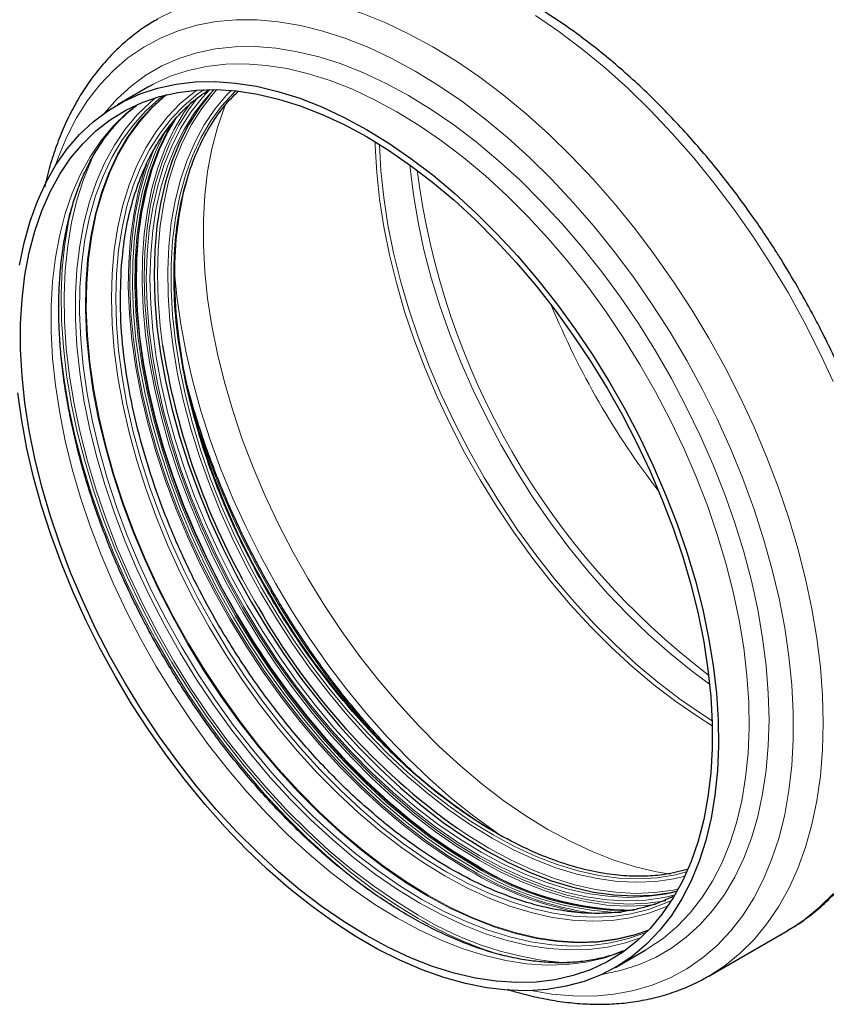
# Model space of a CAD drawing. Units: millimetres. Extents: x 0 to 420, y 0 to 297.
# Drawn here: x 300 to 346, y 101 to 157 of the extents above; entities that cross this region are included whole.
import ezdxf

# ---------------------------------------------------------------- set-up
doc = ezdxf.new("R2010")
doc.units = ezdxf.units.MM

msp = doc.modelspace()

# ---------------------------------------------------------------- linework, layer by layer
at = {"color": 7, "linetype": 'Continuous', "lineweight": 25}
for p, q in [((307.284768, 153.268734), (305.551584, 152.268435)), ((307.421863, 153.346337), (307.284768, 153.268734)), ((310.75205, 152.83346), (311.04138, 153.134208)), ((337.290066, 107.653995), (336.884734, 107.553886)), ((339.095538, 102.84299), (343.583222, 105.433035)), ((333.794057, 103.333655), (335.527241, 104.333953))]:
    msp.add_line(p, q, dxfattribs=at)
at = {"color": 8, "linetype": 'Continuous', "lineweight": 18, "flags": 128}
for points in [[(307.832004, 157.13475), (308.748965, 157.598771), (309.776814, 157.994851), (310.854509, 158.288685), (311.978117, 158.479201), (313.143537, 158.565702), (314.346518, 158.547875), (315.58267, 158.425783), (316.847483, 158.199872), (318.136341, 157.870967), (319.44454, 157.440268), (320.767309, 156.909346), (322.09982, 156.280138), (323.437211, 155.554941)], [(302.024955, 148.794767), (302.206748, 149.311818), (302.684076, 150.459318), (303.236349, 151.526928), (303.861472, 152.510598), (304.557074, 153.406598), (305.320517, 154.211527), (306.148904, 154.922333), (307.039093, 155.53632), (307.987708, 156.051158), (308.991149, 156.464894), (310.045611, 156.775959), (311.147094, 156.983173), (312.291418, 157.085751), (313.474244, 157.083301), (314.691085, 156.975835), (315.937324, 156.76376), (317.208235, 156.44788), (318.498995, 156.029394), (319.80471, 155.509888), (321.120426, 154.891334), (322.441151, 154.176078)], [(329.262286, 157.326446), (330.594797, 156.417549), (331.917566, 155.421612), (333.225766, 154.342268), (334.514623, 153.183457), (335.779436, 151.949407), (337.015588, 150.644621), (338.218569, 149.273859), (339.383989, 147.842123), (340.507597, 146.354638), (341.585292, 144.816831), (342.613141, 143.234314), (343.587395, 141.612862), (344.504498, 139.958389), (345.361103, 138.276934), (346.154086, 136.574632)], [(304.813403, 151.795355), (305.533843, 152.603709), (306.320855, 153.321267), (307.170021, 153.943568), (308.077991, 154.468157), (309.041182, 154.892964), (310.055791, 155.216311), (311.117815, 155.436923), (312.223063, 155.553929), (313.367172, 155.566867), (314.545627, 155.475687), (315.753778, 155.280747), (316.986856, 154.982818), (318.239995, 154.583075), (319.50825, 154.083096), (320.786615, 153.484854), (322.070045, 152.79071)], [(323.437211, 155.554941), (324.774602, 154.736401), (326.107113, 153.827504), (327.429882, 152.831567), (328.738082, 151.752223), (330.02694, 150.593412), (331.291752, 149.359362), (332.527904, 148.054576), (333.730885, 146.683814), (334.896306, 145.252078), (336.019913, 143.764593), (337.097608, 142.226786), (338.125458, 140.644269), (339.099711, 139.022816), (340.016814, 137.368344), (340.87342, 135.686889), (341.666403, 133.984587), (342.392869, 132.26765), (343.050168, 130.542342), (343.635902, 128.814959), (344.147933, 127.091804), (344.584393, 125.379164), (344.943689, 123.68329), (345.22451, 122.010367), (345.425832, 120.366503), (345.546919, 118.757693), (345.587331, 117.189809), (345.546919, 115.668573), (345.425832, 114.199533), (345.22451, 112.788052), (344.943689, 111.439279), (344.584393, 110.158137), (344.147933, 108.949298), (343.635902, 107.817176), (343.050168, 106.765899), (342.392869, 105.799306), (341.666403, 104.920922), (340.87342, 104.133952), (340.016814, 103.441269), (339.101, 102.846144)], [(321.406005, 151.871468), (320.139063, 152.556229), (318.877223, 153.145338), (317.625566, 153.636422), (316.389131, 154.027505), (315.172897, 154.31701), (313.981762, 154.503773), (312.820522, 154.587041), (311.693852, 154.566479), (310.60629, 154.44217), (309.562214, 154.214615), (308.565829, 153.884729), (307.621147, 153.453842), (307.421863, 153.346337)], [(322.441151, 154.176078), (323.761877, 153.366833), (325.077593, 152.466669), (326.383307, 151.479001), (327.674068, 150.407575), (328.944978, 149.256455), (330.191218, 148.030008), (331.408058, 146.732887), (332.590884, 145.370011), (333.735209, 143.946551), (334.836691, 142.467907), (335.891153, 140.939686), (336.894595, 139.367687), (337.843209, 137.757873), (338.733399, 136.116349), (339.561786, 134.449344), (340.325228, 132.76318), (341.020831, 131.064253), (341.645954, 129.359009), (342.198227, 127.653916), (342.675554, 125.955441), (343.076126, 124.270028), (343.398422, 122.604071), (343.64122, 120.963888), (343.803598, 119.355701), (343.884942, 117.785611), (343.884942, 116.259574), (343.803598, 114.783379), (343.64122, 113.362624), (343.398422, 112.0027), (343.076126, 110.708766), (342.675554, 109.485729), (342.198227, 108.338229), (341.645954, 107.270619), (341.020831, 106.286949), (340.325228, 105.390949), (339.561786, 104.58602), (338.733399, 103.875214), (337.843209, 103.261227), (336.894595, 102.746389), (335.891153, 102.332653), (334.836691, 102.021588), (333.735209, 101.814374), (332.590884, 101.711796), (331.408058, 101.714246), (330.191218, 101.821712), (329.022053, 102.017806)], [(310.071792, 153.106021), (309.90391, 152.984783), (309.118601, 152.332889), (308.397558, 151.586953), (307.743868, 150.750168), (307.160331, 149.826119), (306.649445, 148.818761), (306.213398, 147.73241), (305.854058, 146.571715), (305.572962, 145.341649), (305.371315, 144.047478), (305.249981, 142.694744), (305.209478, 141.289239), (305.249981, 139.836983), (305.371315, 138.344193), (305.572962, 136.817263), (305.854058, 135.262731), (306.213398, 133.687254), (306.649445, 132.097577), (307.160331, 130.500509), (307.743868, 128.902888), (308.397558, 127.311556), (309.118601, 125.733326), (309.90391, 124.174958), (310.750122, 122.643123), (311.653613, 121.144383), (312.610515, 119.685154), (313.61673, 118.271685), (314.667949, 116.910029), (315.75967, 115.606017), (316.887219, 114.365232), (318.045768, 113.192989), (319.230355, 112.094306), (320.435907, 111.073888), (321.657263, 110.136106), (322.889192, 109.284974), (324.126419, 108.524138)], [(310.46163, 153.126964), (310.113935, 152.88232), (309.334325, 152.235157), (308.618515, 151.494634), (307.969569, 150.663923), (307.390266, 149.746579), (306.883088, 148.746532), (306.450206, 147.668064), (306.093473, 146.515793), (305.814417, 145.294654), (305.614234, 144.009874), (305.49378, 142.666957), (305.453572, 141.271652), (305.49378, 139.829935), (305.614234, 138.347979), (305.814417, 136.83213), (306.093473, 135.28888), (306.450206, 133.724835), (306.883088, 132.146696), (307.390266, 130.561218), (307.969569, 128.975191), (308.618515, 127.395407), (309.334325, 125.828631), (310.113935, 124.281571), (310.954006, 122.760854), (311.850941, 121.27299), (312.800898, 119.82435), (313.799811, 118.421139), (314.843401, 117.069365), (315.927199, 115.774816), (317.046566, 114.543036), (318.196706, 113.3793), (319.372697, 112.28859), (320.5695, 111.275578), (321.781992, 110.344601), (323.004981, 109.499646), (324.23323, 108.744331)], [(326.074895, 109.685631), (324.83976, 110.445181), (323.609914, 111.294874), (322.390623, 112.231071), (321.187109, 113.249763), (320.004526, 114.346588), (318.847936, 115.51685), (317.722293, 116.755536), (316.632418, 118.057344), (315.582976, 119.416697), (314.578463, 120.827776), (313.623179, 122.284538), (312.721216, 123.780744), (311.876434, 125.309989), (311.092453, 126.865722), (310.372629, 128.441283), (309.720044, 130.029925), (309.137494, 131.624845), (308.627472, 133.219212), (308.192162, 134.806201), (307.833429, 136.379014), (307.552809, 137.930918), (307.351504, 139.455266), (307.230374, 140.945532), (307.18994, 142.395333), (307.230374, 143.798461), (307.351504, 145.148908), (307.552809, 146.440891), (307.833429, 147.668877), (308.192162, 148.827609), (308.627472, 149.912124), (309.137494, 150.917778), (309.720044, 151.840265), (310.372629, 152.675635), (310.797667, 153.13457)], [(311.195245, 153.131488), (310.984519, 152.896603), (310.334787, 152.064885), (309.754783, 151.14643), (309.24699, 150.145171), (308.813583, 149.065396), (308.456418, 147.911729), (308.177024, 146.68911), (307.976598, 145.402774), (307.855999, 144.058229), (307.815741, 142.661234), (307.855999, 141.21777), (307.976598, 139.734018), (308.113487, 138.640239)], [(312.00909, 153.086037), (311.739896, 152.809857), (311.074499, 152.017655), (310.477868, 151.137549), (309.952611, 150.173386), (309.501026, 149.129383), (309.125087, 148.010105), (308.826439, 146.820446), (308.606386, 145.565608), (308.465892, 144.251078), (308.40557, 142.882605), (308.425684, 141.466172), (308.526147, 140.007973), (308.70652, 138.514385), (308.966012, 136.991938), (309.30349, 135.44729), (309.717479, 133.887195), (310.206167, 132.318475), (310.767417, 130.74799), (311.398777, 129.182606), (312.097484, 127.62917), (312.860484, 126.094473), (313.68444, 124.585227), (314.565749, 123.108031), (315.500558, 121.669345), (316.484778, 120.275459), (317.514107, 118.932469), (318.584042, 117.646248), (319.689906, 116.422418), (320.826863, 115.266333), (321.989942, 114.183047), (323.174055, 113.177297), (324.374026, 112.253482), (325.584608, 111.41564), (326.800506, 110.667436)], [(312.261383, 153.061659), (312.149597, 152.952823), (311.458595, 152.189087), (310.836371, 151.334948), (310.285703, 150.394223), (309.809051, 149.371112), (309.408544, 148.270185), (309.08597, 147.096358), (308.842771, 145.854876), (308.680032, 144.551281), (308.598481, 143.191397), (308.598481, 141.781297), (308.680032, 140.327279), (308.842771, 138.835837), (309.08597, 137.313631), (309.408544, 135.767462), (309.809051, 134.204233), (310.285703, 132.630927), (310.836371, 131.054571), (311.458595, 129.482205), (312.149597, 127.920852), (312.90629, 126.377484), (313.725296, 124.858995), (314.602955, 123.372168), (315.535348, 121.923642), (316.518311, 120.519887), (317.547453, 119.167172), (318.618179, 117.87154), (319.725706, 116.638776), (320.865087, 115.474386), (322.031234, 114.383572), (323.218939, 113.371204), (324.422897, 112.441805), (325.637731, 111.599524), (326.858015, 110.848125)], [(307.719542, 152.671518), (307.423707, 152.42419), (306.674803, 151.697511), (305.99173, 150.879804), (305.377294, 149.974429), (304.834021, 148.985107), (304.364143, 147.915903), (303.969591, 146.771209), (303.651986, 145.555731), (303.412633, 144.274463), (303.252516, 142.93267), (303.172292, 141.535865), (303.172292, 140.089789), (303.252516, 138.600383), (303.412633, 137.073768), (303.651986, 135.516217), (303.969591, 133.934131), (304.364143, 132.33401), (304.834021, 130.72243), (305.377294, 129.106012), (305.99173, 127.491401), (306.674803, 125.885229), (307.423707, 124.294097), (308.235365, 122.724544), (309.10644, 121.183019), (310.033355, 119.675856), (311.012299, 118.209249), (312.03925, 116.789225), (313.109988, 115.421618), (314.220114, 114.112049), (315.365065, 112.865898), (316.540137, 111.688287), (317.740501, 110.584054), (318.961224, 109.557737), (320.197291, 108.613554), (321.443621, 107.755383), (322.695095, 106.986753)], [(322.8244, 107.189577), (321.567228, 107.962188), (320.315329, 108.82564), (319.073954, 109.77631), (317.84831, 110.810211), (316.643537, 111.923007), (315.464689, 113.11003), (314.31671, 114.366301), (313.204415, 115.686552), (312.13247, 117.065244), (311.10537, 118.496595), (310.127425, 119.974601), (309.202734, 121.493063), (308.335178, 123.045613), (307.528394, 124.625737), (306.785768, 126.226809), (306.110412, 127.842113), (305.505162, 129.464874), (304.972554, 131.088286), (304.514822, 132.705539), (304.133888, 134.309849), (303.831348, 135.894489), (303.608472, 137.452811), (303.466194, 138.97828), (303.405111, 140.464497), (303.425479, 141.905228), (303.527213, 143.29443), (303.709886, 144.626276), (303.972732, 145.895181), (304.314648, 147.095823), (304.734201, 148.223164), (305.22963, 149.272477), (305.798858, 150.23936), (306.439497, 151.119759), (307.14886, 151.90998), (307.923972, 152.606709), (308.1731, 152.800241)], [(308.297156, 152.831423), (308.255191, 152.797871), (307.48008, 152.101142), (306.770717, 151.310921), (306.130078, 150.430522), (305.56085, 149.463639), (305.065421, 148.414326), (304.645868, 147.286984), (304.303951, 146.086343), (304.041105, 144.817438), (303.858432, 143.485591), (303.756698, 142.096389), (303.73633, 140.655658), (303.797413, 139.169442), (303.939691, 137.643973), (304.162568, 136.085651), (304.465108, 134.501011), (304.846042, 132.8967), (305.303773, 131.279447), (305.836381, 129.656036), (306.441632, 128.033275), (307.116987, 126.417971), (307.859614, 124.816899), (308.666397, 123.236775), (309.533954, 121.684225), (310.458644, 120.165763), (311.43659, 118.687757), (312.46369, 117.256406), (313.535635, 115.877713), (314.64793, 114.557463), (315.795909, 113.301191), (316.974757, 112.114168), (318.17953, 111.001373), (319.405174, 109.967471), (320.646549, 109.016801), (321.898448, 108.15335), (323.15562, 107.380739)], [(308.345222, 152.843053), (308.30281, 152.809145), (307.528096, 152.112773), (306.819097, 151.322958), (306.178787, 150.443011), (305.609851, 149.476624), (305.114676, 148.427849), (304.695338, 147.301086), (304.353597, 146.101061), (304.090886, 144.832808), (303.908307, 143.501644), (303.806625, 142.113155), (303.786267, 140.673163), (303.847319, 139.18771), (303.989524, 137.663024), (304.212286, 136.105501), (304.514671, 134.521674), (304.89541, 132.918187), (305.352906, 131.301764), (305.885241, 129.679185), (306.490181, 128.057257), (307.16519, 126.442782), (307.907435, 124.842532), (308.713805, 123.263218), (309.580916, 121.711465), (310.505132, 120.193782), (311.482576, 118.716534), (312.509148, 117.285918), (313.580544, 115.907933), (314.692268, 114.58836), (315.839657, 113.332733), (317.017901, 112.146319), (318.222055, 111.034094), (319.447071, 110.000724), (320.687809, 109.050542), (321.939065, 108.187533), (323.195592, 107.415319)], [(310.091745, 152.654262), (309.620795, 152.033661), (309.033341, 151.10341), (308.519027, 150.089291), (308.080053, 148.995648), (307.718301, 147.827164), (307.435319, 146.588842), (307.232319, 145.285985), (307.11017, 143.924171), (307.069396, 142.509234), (307.11017, 141.04723), (307.232319, 139.544422), (307.435319, 138.007244), (307.718301, 136.442278), (308.080053, 134.856227), (308.519027, 133.255881), (309.033341, 131.648094), (309.620795, 130.039751), (310.278872, 128.437738), (311.004755, 126.848916), (311.795335, 125.280088), (312.647226, 123.737973), (313.556781, 122.229173), (314.520105, 120.76015), (315.533073, 119.337195), (316.591348, 117.9664), (317.690396, 116.653636), (318.825513, 115.404523), (319.991837, 114.224412), (321.184375, 113.118355), (322.398018, 112.091089), (323.627571, 111.147013), (324.867769, 110.290169), (326.1133, 109.524226)], [(326.178396, 109.863831), (324.94997, 110.619255), (323.726803, 111.464333), (322.514135, 112.395445), (321.317158, 113.408604), (320.140998, 114.499471), (318.99069, 115.663376), (317.871162, 116.895335), (316.787206, 118.190071), (315.743465, 119.542041), (314.744407, 120.945456), (313.794312, 122.394305), (312.897248, 123.882385), (312.057055, 125.403323), (311.277332, 126.950607), (310.561418, 128.51761), (309.912378, 130.097623), (309.332991, 131.683879), (308.825739, 133.269587), (308.392794, 134.847956), (308.03601, 136.412227), (307.756914, 137.955701), (307.556702, 139.47177), (307.43623, 140.953941), (307.396016, 142.395867), (307.43623, 143.791374), (307.556702, 145.134486), (307.756914, 146.419451), (308.03601, 147.640768), (308.392794, 148.793206), (308.825739, 149.87183), (309.332991, 150.872022), (309.912378, 151.789498), (310.561418, 152.620331), (310.75205, 152.83346)], [(322.070045, 152.79071), (323.353475, 152.003403), (324.63184, 151.126041), (325.900094, 150.162086), (327.153233, 149.115342), (328.386312, 147.989941), (329.594462, 146.790324), (330.772918, 145.521225), (331.917027, 144.187652), (333.022274, 142.79487), (334.084298, 141.348374), (335.098908, 139.853873), (336.062098, 138.317265), (336.970068, 136.744614), (337.819235, 135.142128), (338.606246, 133.51613), (339.327997, 131.873038), (339.981639, 130.219335), (340.564591, 128.561549), (341.074554, 126.906222), (341.509515, 125.259886), (341.867758, 123.629039), (342.147868, 122.020118), (342.348739, 120.439471), (342.46958, 118.893338), (342.509914, 117.387819), (342.46958, 115.928857), (342.348739, 114.522209), (342.147868, 113.173427), (341.867758, 111.887833), (341.509515, 110.670502), (341.074554, 109.526238), (340.564591, 108.459556), (339.981639, 107.474666), (339.327997, 106.575456), (338.606246, 105.765473), (337.819235, 105.047915), (336.970068, 104.425614), (336.062098, 103.901025), (335.098908, 103.476218), (334.084298, 103.152871), (333.022274, 102.932259), (333.015143, 102.931151)], [(306.695177, 152.288635), (306.064741, 151.784884), (305.31241, 151.05488), (304.626211, 150.233431), (304.008964, 149.323914), (303.463205, 148.330064), (302.991177, 147.255968), (302.59482, 146.106037), (302.275761, 144.884997), (302.035313, 143.597866), (301.874464, 142.249934), (301.793873, 140.846738), (301.793873, 139.394044), (301.874464, 137.897824), (302.035313, 136.364224), (302.275761, 134.799546), (302.59482, 133.21022), (302.991177, 131.602778), (303.463205, 129.983824), (304.008964, 128.36001), (304.626211, 126.73801), (305.31241, 125.124489), (306.064741, 123.526077), (306.880112, 121.949342), (307.755173, 120.400764), (308.686329, 118.886705), (309.669752, 117.413387), (310.701403, 115.986866), (311.77704, 114.613001), (312.892246, 113.29744), (314.042436, 112.045587), (315.222884, 110.862587), (316.42874, 109.753302), (317.655049, 108.722289), (318.896772, 107.773785), (320.148805, 106.911688), (321.406005, 106.13954), (322.663204, 105.460515), (323.915238, 104.877402), (325.15696, 104.392597), (326.383269, 104.008094), (327.589125, 103.725471), (328.769574, 103.54589), (329.919764, 103.470089), (331.034969, 103.49838), (332.110607, 103.630646), (333.142257, 103.866344), (334.12568, 104.204506), (334.383649, 104.313754)], [(309.75529, 152.427092), (309.305901, 151.791323), (308.7455, 150.839432), (308.257753, 149.806391), (307.844706, 148.696531), (307.508091, 147.514508), (307.249321, 146.265279), (307.069481, 144.954085), (306.969324, 143.586425), (306.949272, 142.168035), (307.009408, 140.704865), (307.14948, 139.203051), (307.3689, 137.668893), (307.666749, 136.108826), (308.041776, 134.529392), (308.492409, 132.937218), (309.016758, 131.33898), (309.612624, 129.741383), (310.277506, 128.151127), (311.008618, 126.574882), (311.802891, 125.01926), (312.656994, 123.490786), (313.567345, 121.99587), (314.530127, 120.540782), (315.541299, 119.131627), (316.596622, 117.774313), (317.691669, 116.474536), (318.821847, 115.237745), (319.982415, 114.069129), (321.168506, 112.973588), (322.375144, 111.95572), (323.59727, 111.019791), (324.829756, 110.169729), (326.067433, 109.409099)], [(336.919232, 108.627055), (336.130087, 108.758069), (334.928576, 109.039673), (333.706686, 109.422791), (332.469439, 109.905849), (331.221917, 110.486861), (329.969248, 111.163439), (328.716579, 111.932804), (327.469057, 112.791795), (326.231809, 113.736881), (325.00992, 114.764178), (323.808409, 115.869466), (322.632214, 117.048203), (321.486169, 118.295544), (320.374982, 119.606365), (319.303221, 120.975278), (318.275288, 122.39666), (317.295409, 123.864668), (316.367609, 125.373271), (315.495701, 126.916269), (314.683268, 128.487322), (313.933648, 130.079974), (313.249922, 131.68768), (312.634899, 133.303835), (312.091107, 134.921797), (311.62078, 136.534917), (311.225851, 138.136567), (310.907942, 139.720165), (310.668361, 141.279205), (310.508091, 142.807278), (310.427791, 144.298107), (310.427791, 145.745565), (310.508091, 147.143705), (310.668361, 148.48678), (310.907942, 149.769273), (311.225851, 150.985912), (311.62078, 152.131699), (311.698409, 152.326325)], [(308.845002, 151.51419), (308.399778, 150.741617), (307.910341, 149.704995), (307.495862, 148.591288), (307.158081, 147.405168), (306.898414, 146.151609), (306.71795, 144.83587), (306.617446, 143.463469), (306.597324, 142.040163), (306.657669, 140.571921), (306.798226, 139.064902), (307.018407, 137.525426), (307.317288, 135.959951), (307.693615, 134.375043), (308.14581, 132.77735), (308.671977, 131.173572), (309.269908, 129.570437), (309.937095, 127.974669), (310.67074, 126.392961), (311.467766, 124.831946), (312.32483, 123.298174), (313.238337, 121.798076), (314.204456, 120.337945), (315.219133, 118.923905), (316.278114, 117.561887), (317.376957, 116.257604), (318.511052, 115.016526), (319.675643, 113.843859), (320.865845, 112.744522), (322.076666, 111.723125), (323.303028, 110.783952), (324.539786, 109.930944), (325.781753, 109.167677)], [(308.910993, 151.585933), (308.432433, 150.760595), (307.942993, 149.723968), (307.528513, 148.610256), (307.19073, 147.424131), (306.931062, 146.170567), (306.750597, 144.854822), (306.650093, 143.482415), (306.629971, 142.059102), (306.690316, 140.590853), (306.830874, 139.083827), (307.051056, 137.544345), (307.349938, 135.978863), (307.726267, 134.393948), (308.178464, 132.796247), (308.704633, 131.192463), (309.302567, 129.589321), (309.969757, 127.993545), (310.703405, 126.41183), (311.500435, 124.850809), (312.357503, 123.317029), (313.271014, 121.816925), (314.237137, 120.356788), (315.251819, 118.942741), (316.310804, 117.580717), (317.409652, 116.276428), (318.543752, 115.035345), (319.708348, 113.862673), (320.898556, 112.76333), (322.109382, 111.741929), (323.335749, 110.802752), (324.572513, 109.94974), (325.814486, 109.186469)], [(335.527241, 104.333953), (335.642617, 104.401639), (336.502682, 104.980651), (337.301957, 105.65558), (338.037226, 106.42371), (338.705526, 107.281946), (339.304167, 108.226833), (339.830739, 109.254567), (340.28312, 110.361009), (340.659491, 111.541703), (340.958334, 112.791896), (341.178447, 114.106553), (341.318943, 115.480381), (341.379257, 116.907847), (341.359146, 118.383205), (341.25869, 119.900513), (341.078295, 121.453661), (340.818686, 123.036396), (340.480909, 124.642344), (340.066324, 126.265039), (339.576601, 127.897947), (339.013711, 129.534493), (338.379922, 131.168086), (337.677784, 132.792149), (336.910125, 134.400143), (336.080037, 135.985593), (335.190862, 137.542114), (334.24618, 139.063438), (333.249795, 140.543442), (332.205719, 141.976163), (331.118157, 143.355835), (329.991488, 144.676901), (328.830247, 145.934041), (327.639112, 147.122194), (326.422878, 148.236576), (325.186443, 149.272698), (323.934786, 150.22639), (322.672946, 151.093811), (321.406005, 151.871468)], [(325.695824, 109.144674), (324.455347, 109.907026), (323.220073, 110.759011), (321.995183, 111.697056), (320.785815, 112.717227), (319.597041, 113.815246), (318.433848, 114.986505), (317.301114, 116.226094), (316.20359, 117.528812), (315.14588, 118.889195), (314.13242, 120.301538), (313.167461, 121.759917), (312.25505, 123.258215), (311.399014, 124.790147), (310.602945, 126.349288), (309.87018, 127.929098), (309.203793, 129.522951), (308.60658, 131.124162), (308.081045, 132.726015), (307.629392, 134.321792), (307.253517, 135.904798), (306.954994, 137.468394), (306.735078, 139.006022), (306.594689, 140.511233), (306.534417, 141.977713), (306.554515, 143.399311), (306.654898, 144.770065), (306.835145, 146.084226), (307.0945, 147.33628), (307.431876, 148.520977), (307.845857, 149.633347), (308.334708, 150.668726), (308.725529, 151.353737)], [(308.23687, 150.699164), (308.204296, 150.637893), (307.714707, 149.600951), (307.3001, 148.4869), (306.962215, 147.300413), (306.702467, 146.046467), (306.521948, 144.730321), (306.421413, 143.357496), (306.401285, 141.93375), (306.461648, 140.465055), (306.602249, 138.95757), (306.822498, 137.417619), (307.121471, 135.85166), (307.497915, 134.266262), (307.95025, 132.668075), (308.476579, 131.063802), (309.074694, 129.460172), (309.742088, 127.863911), (310.47596, 126.281714), (311.273232, 124.720218), (312.130561, 123.185971), (313.04435, 121.68541), (314.010767, 120.224828), (315.025758, 118.810351), (316.085066, 117.447912), (317.184248, 116.143226), (318.318694, 114.901765), (319.483644, 113.728736), (320.674214, 112.629059), (321.885409, 111.607346), (323.11215, 110.667883), (324.34929, 109.814611), (325.591641, 109.051108)], [(322.610669, 106.301691), (321.336874, 107.083554), (320.068208, 107.955667), (318.80978, 108.914518), (317.566657, 109.956245), (316.343844, 111.076655), (315.146266, 112.271235), (313.978744, 113.535176), (312.84598, 114.863388), (311.752534, 116.250522), (310.702811, 117.690994), (309.701036, 119.179003), (308.751244, 120.708558), (307.857259, 122.273498), (307.022681, 123.867524), (306.250869, 125.484216), (305.544934, 127.117065), (304.907715, 128.759495), (304.341781, 130.404893), (303.849408, 132.046634), (303.432581, 133.678107), (303.092977, 135.292742), (302.831964, 136.884039), (302.650593, 138.445589), (302.549594, 139.971104), (302.529374, 141.454442), (302.590014, 142.889631), (302.73127, 144.27089), (302.952574, 145.592659), (303.253033, 146.849615), (303.631439, 148.036696), (304.086268, 149.149122), (304.366039, 149.72304)], [(307.733211, 149.991932), (307.575113, 149.63054), (307.158915, 148.512214), (306.819732, 147.321173), (306.558988, 146.062415), (306.377776, 144.741218), (306.276855, 143.363124), (306.25665, 141.933913), (306.317245, 140.459581), (306.458385, 138.94631), (306.679479, 137.400449), (306.9796, 135.82848), (307.357488, 134.236998), (307.811559, 132.632677), (308.339908, 131.022247), (308.94032, 129.412462), (309.610274, 127.810074), (310.346963, 126.221805), (311.147295, 124.654315), (312.007914, 123.11418), (312.925211, 121.60786), (313.895337, 120.141672), (314.914223, 118.721767), (315.977597, 117.354099), (317.080998, 116.044405), (318.219797, 114.798179), (319.389219, 113.620648), (320.584358, 112.516751), (321.800202, 111.491117), (323.031651, 110.548048), (324.273539, 109.691501), (325.520658, 108.925068)], [(339.288924, 117.04518), (338.467211, 117.560335), (337.21969, 118.419325), (335.982442, 119.364411), (334.760552, 120.391709), (333.559041, 121.496997), (332.382847, 122.675733), (331.236801, 123.923075), (330.125615, 125.233896), (329.053853, 126.602809), (328.025921, 128.02419), (327.046041, 129.492199), (326.118241, 131.000801), (325.246333, 132.543799), (324.4339, 134.114852), (323.68428, 135.707504), (323.000554, 137.315211), (322.385532, 138.931366), (321.84174, 140.549328), (321.371413, 142.162448), (320.976483, 143.764098), (320.658575, 145.347696), (320.418993, 146.906735), (320.258723, 148.434809), (320.178423, 149.925638), (320.172901, 150.166868)], [(339.281336, 117.330714), (338.675929, 117.71412), (337.430379, 118.571753), (336.195086, 119.515346), (334.975127, 120.54102), (333.775515, 121.644561), (332.601179, 122.821435), (331.456945, 124.066805), (330.347515, 125.375554), (329.277447, 126.742305), (328.251139, 128.16144), (327.272808, 129.627128), (326.346474, 131.133347), (325.475944, 132.673906), (324.664795, 134.242477), (323.91636, 135.832612), (323.233714, 137.437778), (322.619663, 139.051379), (322.07673, 140.666784), (321.607147, 142.277354), (321.212842, 143.876473), (320.895435, 145.457569), (320.656232, 147.014145), (320.496216, 148.539803), (320.41634, 150.017455)], [(307.21445, 148.913316), (307.072766, 148.500281), (306.733125, 147.307629), (306.472028, 146.047167), (306.29057, 144.724183), (306.189513, 143.344225), (306.16928, 141.913082), (306.229957, 140.436755), (306.371288, 138.921437), (306.592682, 137.373484), (306.893208, 135.799389), (307.271608, 134.205754), (307.726293, 132.599263), (308.255357, 130.986654), (308.85658, 129.374691), (309.527442, 127.770136), (310.265127, 126.179718), (311.066542, 124.610108), (311.928325, 123.06789), (312.846862, 121.559532), (313.8183, 120.091361), (314.838565, 118.669534), (315.903378, 117.300016), (317.008271, 115.988551), (318.148611, 114.740639), (319.319615, 113.561515), (320.516371, 112.456124), (321.733859, 111.429103), (322.966974, 110.484759), (324.210542, 109.627053), (325.459348, 108.859583)], [(322.146776, 148.854179), (322.161915, 148.68677), (322.34192, 147.166593), (322.600928, 145.617246), (322.937852, 144.04523), (323.351278, 142.457137), (323.839473, 140.859628), (324.400389, 139.259403), (325.031673, 137.663176), (325.730677, 136.07764), (326.49447, 134.509446), (327.319848, 132.965172), (328.203349, 131.451294), (329.141268, 129.974163), (330.129669, 128.539974), (331.164409, 127.154743), (332.241146, 125.82428), (333.355364, 124.554164), (334.502391, 123.349725), (335.677414, 122.216012), (336.875506, 121.157782), (338.091641, 120.179473), (339.139767, 119.410996)], [(327.427777, 110.756677), (327.04224, 110.974484), (325.823115, 111.72517), (324.609435, 112.566651), (323.40662, 113.495168), (322.220043, 114.506574), (321.055003, 115.596353), (319.916703, 116.759637), (318.810228, 117.99123), (317.740519, 119.285633), (316.712354, 120.637063), (315.730324, 122.039485), (314.798816, 123.486636), (313.921991, 124.972051), (313.103763, 126.489098), (312.347788, 128.031), (311.657443, 129.590871), (311.035809, 131.161744), (310.485664, 132.736604), (310.009465, 134.308416), (309.609338, 135.87016), (309.287071, 137.414862), (309.044102, 138.935622), (308.881518, 140.425648), (308.800044, 141.878285), (308.800044, 143.287046), (308.881518, 144.645639), (309.044102, 145.947996), (309.287071, 147.1883), (309.4981, 147.994921)], [(322.6068, 106.110669), (321.322638, 106.898896), (320.043646, 107.778107), (318.774975, 108.744762), (317.521734, 109.794969), (316.288968, 110.924497), (315.081643, 112.128801), (313.904618, 113.403029), (312.762634, 114.742052), (311.660289, 116.140476), (310.602021, 117.592673), (309.592093, 119.092793), (308.63457, 120.634797), (307.733309, 122.212475), (306.891938, 123.819475), (306.113845, 125.449326), (305.402163, 127.095464), (304.759758, 128.751262), (304.189217, 130.410053), (303.692837, 132.065156), (303.272617, 133.709908), (302.930249, 135.337685), (302.667112, 136.941934), (302.484264, 138.516194), (302.382443, 140.054126), (302.362059, 141.549537), (302.423192, 142.996407), (302.565598, 144.388909), (302.788703, 145.721436), (303.088774, 146.978405)], [(308.790374, 142.747856), (308.917517, 141.409772), (309.140741, 139.818868), (309.443808, 138.201177), (309.825498, 136.563214), (310.284274, 134.911573), (310.818288, 133.252906), (311.42539, 131.593891), (312.103136, 129.941208), (312.848797, 128.301513), (313.65937, 126.681408), (314.531591, 125.087415), (315.461948, 123.525955), (316.446695, 122.003314), (317.481866, 120.525623), (318.563294, 119.098832), (319.686624, 117.728688), (320.847332, 116.420706), (322.040745, 115.180153), (323.262057, 114.012026), (324.506351, 112.921027), (325.768616, 111.911549), (327.04377, 110.987658), (327.170717, 110.900857)], [(319.803114, 107.724466), (318.794457, 108.498813), (317.539428, 109.547134), (316.304492, 110.674232), (315.09452, 111.875657), (313.914288, 113.146669), (312.768454, 114.482252), (311.661541, 115.877134), (310.597916, 117.32581), (309.581777, 118.822564), (308.617135, 120.361488), (307.707796, 121.936509), (306.85735, 123.541411), (306.069152, 125.169859), (305.346313, 126.815429), (304.691686, 128.471624), (304.107855, 130.131909), (303.597123, 131.789732), (303.161507, 133.438549), (302.802724, 135.071854), (302.522192, 136.683201), (302.321018, 138.26623), (302.265516, 138.859502)], [(312.625846, 125.379838), (313.322841, 124.128005), (313.543303, 123.750307)], [(324.830735, 111.224442), (325.388418, 110.850729), (326.618155, 110.094499)], [(326.800506, 110.667436), (328.016404, 110.01214), (329.226986, 109.45262), (330.426957, 108.99132), (331.61107, 108.630259), (332.774149, 108.371015), (333.911105, 108.214722), (335.01697, 108.162063), (336.086905, 108.213268), (337.116234, 108.368114), (337.732469, 108.516006)], [(326.858015, 110.848125), (328.078299, 110.190962), (329.293132, 109.630972), (330.49709, 109.170654), (331.684795, 108.812066), (332.850942, 108.556808), (333.990324, 108.40602), (335.097851, 108.360376), (336.168576, 108.420081), (337.197719, 108.584866), (337.837574, 108.746655)], [(326.618155, 110.094499), (327.847892, 109.431256), (329.072363, 108.86384), (330.286324, 108.394681), (331.484578, 108.025787), (332.661993, 107.75874), (333.813527, 107.594681), (334.93425, 107.534314), (336.019362, 107.577897), (337.064216, 107.725244), (337.364684, 107.788583)], [(337.168458, 107.44279), (336.566815, 107.305976), (335.517373, 107.157982), (334.427498, 107.114208), (333.301855, 107.17484), (332.145265, 107.339619), (330.962682, 107.607839), (329.759167, 107.978351), (328.539877, 108.44957), (327.310031, 109.019477), (326.074895, 109.685631)], [(326.1133, 109.524226), (327.35883, 108.852464), (328.599028, 108.277761), (329.828581, 107.802576), (331.042225, 107.428945), (332.234762, 107.158467), (333.401086, 106.992302), (334.536203, 106.931159), (335.635251, 106.975302), (336.648039, 107.115802)], [(336.884734, 107.553886), (336.613327, 107.497101), (335.569586, 107.349911), (334.48563, 107.306374), (333.366102, 107.366677), (332.215794, 107.530561), (331.039634, 107.797324), (329.842657, 108.165824), (328.629989, 108.634483), (327.406822, 109.201294), (326.178396, 109.863831)], [(326.067433, 109.409099), (327.305111, 108.74109), (328.537597, 108.168505), (329.759722, 107.693746), (330.966361, 107.318804), (332.152452, 107.04525), (333.31302, 106.874234), (334.443197, 106.806472), (335.538244, 106.842247), (336.068991, 106.898648)], [(324.126419, 108.524138), (325.363646, 107.856855), (326.595575, 107.285983), (327.816931, 106.813966), (329.022484, 106.442826), (330.20707, 106.174151), (331.365619, 106.009094), (332.493168, 105.948359), (333.584889, 105.992208), (334.636108, 106.140452), (335.642323, 106.392457), (336.599225, 106.747143), (336.780607, 106.828558)], [(324.23323, 108.744331), (325.461478, 108.081891), (326.684467, 107.515161), (327.896959, 107.04657), (329.093763, 106.678123), (330.269753, 106.411399), (331.419894, 106.247539), (332.53926, 106.187245), (333.623059, 106.230776), (334.666649, 106.377944), (335.665561, 106.62812), (336.615519, 106.980232), (336.993765, 107.155631)], [(323.15562, 107.380739), (324.412792, 106.702208), (325.664691, 106.120605), (326.906066, 105.638368), (328.13171, 105.25752), (329.336483, 104.979658), (330.515331, 104.805948), (331.66331, 104.737118), (332.775605, 104.773457), (333.84755, 104.914813), (334.87465, 105.160593), (335.65505, 105.429323)], [(323.195592, 107.415319), (324.452119, 106.737137), (325.703375, 106.155831), (326.944113, 105.673842), (328.169129, 105.293189), (329.373284, 105.01547), (330.551527, 104.841849), (331.698917, 104.773054), (332.810641, 104.809375), (333.882036, 104.950659), (334.908608, 105.196312), (335.689166, 105.465124)], [(346.154086, 107.510967), (345.361103, 106.723997), (344.504498, 106.031314), (343.587395, 105.435445), (343.583222, 105.433035)], [(322.695095, 106.986753), (323.946568, 106.31082), (325.192899, 105.730363), (326.428965, 105.247766), (327.649689, 104.865014), (328.850052, 104.583678), (330.025124, 104.404916), (331.170075, 104.32946), (332.280201, 104.357622), (333.35094, 104.489286), (334.377891, 104.72391), (335.227632, 105.009179)], [(335.565989, 105.337506), (335.521376, 105.318604), (334.54343, 104.969431), (333.516331, 104.723652), (332.444385, 104.582295), (331.332091, 104.545956), (330.184112, 104.614786), (329.005263, 104.788496), (327.80049, 105.066358), (326.574846, 105.447206), (325.333471, 105.929443), (324.081572, 106.511047), (322.8244, 107.189577)]]:
    msp.add_lwpolyline(points, dxfattribs=at)
at = {"color": 7, "linetype": 'Continuous', "lineweight": 25, "flags": 128}
for points in [[(300.000531, 143.160897), (300.26014, 144.443968), (300.597917, 145.660024), (301.012501, 146.804168), (301.502224, 147.871793), (302.065114, 148.8586), (302.698904, 149.760616), (303.401042, 150.574209), (304.1687, 151.296102), (304.998788, 151.923388), (305.887964, 152.453543), (306.832646, 152.88443), (307.82903, 153.214316), (308.873106, 153.441872), (309.960668, 153.56618), (311.087338, 153.586742), (312.248578, 153.503474), (313.439714, 153.316711), (314.655947, 153.027206), (315.892382, 152.636124), (317.14404, 152.145039), (318.405879, 151.55593), (319.672821, 150.871169)], [(319.672821, 105.139242), (318.415621, 105.911389), (317.163588, 106.773487), (315.921865, 107.72199), (314.695556, 108.753003), (313.4897, 109.862289), (312.309252, 111.045288), (311.159062, 112.297141), (310.043856, 113.612702), (308.968219, 114.986567), (307.936568, 116.413089), (306.953145, 117.886406), (306.02199, 119.400465), (305.146928, 120.949044), (304.331557, 122.525778), (303.579226, 124.124191), (302.893027, 125.737712), (302.27578, 127.359711), (301.730021, 128.983525), (301.257993, 130.602479), (300.861636, 132.209922), (300.542577, 133.799247), (300.302129, 135.363925), (300.14128, 136.897525), (300.060689, 138.393746), (300.060689, 139.846439), (300.14128, 141.249635), (300.302129, 142.597568), (300.542577, 143.884698), (300.861636, 145.105738), (301.257993, 146.255669), (301.730021, 147.329766), (302.27578, 148.323615), (302.893027, 149.233132), (303.579226, 150.054581), (304.331557, 150.784585), (305.146928, 151.420144), (306.02199, 151.958648), (306.953145, 152.397883), (307.936568, 152.736044), (308.968219, 152.971742), (310.043856, 153.104008), (311.159062, 153.132299), (312.309252, 153.056498), (313.4897, 152.876918), (314.695556, 152.594295), (315.921865, 152.209791), (317.163588, 151.724987), (318.415621, 151.141874), (319.672821, 150.462848), (320.93002, 149.6907), (322.182054, 148.828603), (323.423776, 147.880099), (324.650085, 146.849086), (325.855941, 145.739801), (327.03639, 144.556801), (328.18658, 143.304949), (329.301785, 141.989387), (330.377423, 140.615523), (331.409073, 139.189001), (332.392497, 137.715684), (333.323652, 136.201625), (334.198713, 134.653046), (335.014085, 133.076311), (335.766416, 131.477899), (336.452614, 129.864378), (337.069861, 128.242378), (337.61562, 126.618565), (338.087648, 124.999611), (338.484006, 123.392168), (338.803064, 121.802843), (339.043512, 120.238165), (339.204362, 118.704565), (339.284952, 117.208344), (339.284952, 115.755651), (339.204362, 114.352455), (339.043512, 113.004522), (338.803064, 111.717391), (338.484006, 110.496352), (338.087648, 109.346421), (337.61562, 108.272324), (337.069861, 107.278475), (336.452614, 106.368957), (335.766416, 105.547509), (335.014085, 104.817505), (334.198713, 104.181945), (333.323652, 103.643442), (332.392497, 103.204207), (331.409073, 102.866046), (330.377423, 102.630348), (329.301785, 102.498081), (328.18658, 102.469791), (327.03639, 102.545591), (325.855941, 102.725172), (324.650085, 103.007795), (323.423776, 103.392299), (322.182054, 103.877103), (320.93002, 104.460216), (319.672821, 105.139242)], [(310.878828, 152.968474), (310.812058, 152.892391), (310.160269, 152.05804), (309.578428, 151.136677), (309.069028, 150.132248), (308.634249, 149.049055), (308.275953, 147.891736), (307.995675, 146.665246), (307.794615, 145.374837), (307.673633, 144.026036), (307.633248, 142.624618), (307.673633, 141.176584), (307.794615, 139.688135), (307.995675, 138.165645), (308.275953, 136.615633), (308.634249, 135.044736), (309.069028, 133.459682), (309.578428, 131.867257), (310.160269, 130.274281), (310.812058, 128.687576), (311.531005, 127.113935), (312.314031, 125.560097), (313.157782, 124.032717), (314.058647, 122.538334), (315.012766, 121.083347), (316.016055, 119.673988), (317.064218, 118.316291), (318.152765, 117.016071), (319.277036, 115.778894), (320.432216, 114.610059), (321.613358, 113.51457), (322.815405, 112.49712), (324.03321, 111.562064), (325.261557, 110.713407), (326.495187, 109.954782)], [(319.672821, 150.871169), (320.939762, 150.093512), (322.201602, 149.226091), (323.453259, 148.2724), (324.689694, 147.236277), (325.905928, 146.121895), (327.097063, 144.933742), (328.258304, 143.676602), (329.384973, 142.355536), (330.472536, 140.975865), (331.516611, 139.543143), (332.512996, 138.06314), (333.457678, 136.541815), (334.346853, 134.985294), (335.176941, 133.399844), (335.9446, 131.791851), (336.646738, 130.167787), (337.280527, 128.534194), (337.843417, 126.897648), (338.33314, 125.264741), (338.747725, 123.642045), (339.085502, 122.036097), (339.345111, 120.453362), (339.525506, 118.900214), (339.625962, 117.382906), (339.646073, 115.907549), (339.585759, 114.480082), (339.445263, 113.106254), (339.22515, 111.791597), (338.926307, 110.541404), (338.549937, 109.36071), (338.097555, 108.254268), (337.570983, 107.226535), (336.972342, 106.281647), (336.304042, 105.423411), (335.568774, 104.655282), (334.769498, 103.980352), (333.909433, 103.40134), (332.992043, 102.920577), (332.02102, 102.539999), (331.000276, 102.261138), (329.93392, 102.085117), (328.826247, 102.012645), (327.681716, 102.044014), (326.504935, 102.179098), (325.300645, 102.417352), (324.073693, 102.757817), (322.82902, 103.199122), (321.571638, 103.739491), (320.306611, 104.376747), (319.039031, 105.108324), (317.774003, 105.931278), (316.516622, 106.842292), (315.271949, 107.837701), (314.044997, 108.913494), (312.840706, 110.065342), (311.663926, 111.288604), (310.519395, 112.578357), (309.411721, 113.929405), (308.345365, 115.33631), (307.324621, 116.793407), (306.353599, 118.294826), (305.436208, 119.834525), (304.576144, 121.406301), (303.776868, 123.003827), (303.0416, 124.62067), (302.3733, 126.250318), (301.774658, 127.886211), (301.248087, 129.521762), (300.795705, 131.150383), (300.419335, 132.765518), (300.120492, 134.360662), (299.900379, 135.929394)], [(326.495187, 109.954782), (327.728817, 109.28944), (328.957164, 108.720227), (330.174969, 108.249583), (331.377016, 107.879522), (332.558159, 107.611629), (333.713339, 107.447051), (334.83761, 107.386493), (335.926157, 107.430214), (336.974319, 107.578027), (337.065242, 107.596157)]]:
    msp.add_lwpolyline(points, dxfattribs=at)
at = {"color": 8, "linetype": 'Continuous', "lineweight": 18}
for centre, radius, start, end in [((365.083445, 154.009568), 42.885048, 187.3000686, 232.6823046), ((372.933883, 158.540411), 46.267096, 202.4128747, 217.5694985), ((356.155129, 148.856634), 48.379881, 197.3285245, 222.6538486), ((335.276941, 125.062359), 18.857285, 238.8436835, 261.8720415), ((334.747371, 123.705483), 17.279412, 238.0037657, 267.9131824), ((334.732453, 123.531486), 16.989438, 237.8662909, 269.8039601), ((334.819252, 123.548493), 16.984824, 237.8530508, 269.9864848), ((334.841653, 123.543175), 16.958913, 237.8392619, 270.1766636), ((335.359313, 125.298595), 19.189852, 238.9426473, 260.0673191), ((332.498008, 122.529616), 19.002764, 238.6469115, 265.9671982), ((333.887134, 125.314245), 22.27158, 239.5696851, 252.867234)]:
    msp.add_arc(centre, radius, start, end, dxfattribs=at)
at = {"color": 7, "linetype": 'Continuous', "lineweight": 25}
for centre, radius, start, end in [((348.280557, 144.910669), 40.653558, 188.8727579, 208.7129156), ((347.758769, 143.234233), 39.374122, 209.6592602, 234.3866603)]:
    msp.add_arc(centre, radius, start, end, dxfattribs=at)
for points, knots in [([(344.140521, 141.92246), (343.828255, 142.451898), (343.390223, 143.194571), (342.708493, 144.267109), (342.113093, 145.16903), (341.379473, 146.223605), (340.585062, 147.306251), (339.72775, 148.410555), (338.81809, 149.515866), (337.862595, 150.608901), (336.867029, 151.678956), (335.836397, 152.717428), (334.775215, 153.7172), (333.68765, 154.672262), (332.577606, 155.577449), (331.448784, 156.428265), (330.304721, 157.220751), (329.148812, 157.951391), (327.984331, 158.617033), (326.814458, 159.214823), (325.642329, 159.742146), (324.471026, 160.196603), (323.303593, 160.575987), (322.143035, 160.878257), (320.992357, 161.101516), (319.854592, 161.243993), (318.732784, 161.304055), (317.630031, 161.280115), (316.549308, 161.170893), (315.494076, 160.974304), (314.465974, 160.691362), (313.473575, 160.311203), (312.759081, 159.985485), (312.392808, 159.759793), (312.328873, 159.720397)], [0, 0, 0, 0, 0.037989944, 0.053290617, 0.078685884, 0.105012438, 0.133214576, 0.162604581, 0.192905572, 0.223897058, 0.255423261, 0.287369815, 0.319651532, 0.352204009, 0.384977982, 0.417935423, 0.451046781, 0.484288978, 0.517643904, 0.551097255, 0.584636524, 0.618248951, 0.651925455, 0.685658041, 0.719440197, 0.75326785, 0.787141188, 0.821067393, 0.855064072, 0.889162855, 0.923412316, 0.957879271, 0.992647658, 1, 1, 1, 1]), ([(307.84119, 157.130352), (307.59567, 156.987381), (307.035359, 156.6611), (306.219631, 156.043603), (305.384672, 155.293589), (304.603228, 154.441826), (303.906072, 153.526641), (303.29308, 152.562236), (302.761998, 151.564522), (302.292132, 150.50382), (301.889674, 149.380471), (301.599886, 148.414582), (301.46945, 147.806139), (301.42719, 147.60901)], [0, 0, 0, 0, 0.076661281, 0.17495202, 0.274822633, 0.376509757, 0.480186357, 0.574147228, 0.668604341, 0.763491383, 0.85872903, 0.954229679, 1, 1, 1, 1]), ([(305.764431, 142.879307), (305.822903, 143.521928), (305.936973, 144.775593), (306.299437, 146.461565), (306.767766, 147.947843), (307.33117, 149.234084), (307.962418, 150.335725), (308.743662, 151.399116), (309.641679, 152.350682), (310.384446, 152.875954), (310.719004, 153.112548)], [0, 0, 0, 0, 0.13977229, 0.272676415, 0.398714615, 0.517888775, 0.630200454, 0.735650913, 0.88093142, 1, 1, 1, 1]), ([(309.484757, 136.250252), (309.303702, 137.178379), (308.951451, 138.984096), (308.746356, 141.505964), (308.756, 143.771647), (308.962144, 145.772398), (309.321028, 147.514839), (309.825563, 149.097409), (310.460103, 150.498139), (311.209426, 151.689336), (311.849524, 152.503192), (312.259448, 152.886312), (312.382213, 153.00105)], [0, 0, 0, 0, 0.131112515, 0.255085918, 0.37191963, 0.481613018, 0.584165403, 0.679576077, 0.784628212, 0.879397329, 0.963881527, 1, 1, 1, 1]), ([(308.076263, 121.108147), (307.791526, 121.612657), (307.392067, 122.320436), (306.839203, 123.382739), (306.385186, 124.293954), (305.872966, 125.389246), (305.367798, 126.546134), (304.876198, 127.762648), (304.410201, 129.019725), (303.977677, 130.30503), (303.584662, 131.608026), (303.235748, 132.919776), (302.934449, 134.232439), (302.683441, 135.538997), (302.484726, 136.83307), (302.339741, 138.108807), (302.249444, 139.36081), (302.214381, 140.584099), (302.234743, 141.77409), (302.310418, 142.926589), (302.441048, 144.037752), (302.626081, 145.104115), (302.86485, 146.122624), (303.156681, 147.090672), (303.501028, 148.006064), (303.897595, 148.867035), (304.346657, 149.671954), (304.848796, 150.420005), (305.406906, 151.107789), (306.011119, 151.732516), (306.453597, 152.086221), (306.673139, 152.261717)], [0, 0, 0, 0, 0.041164521, 0.057749886, 0.085270849, 0.113792895, 0.14433368, 0.176142053, 0.208911917, 0.242398279, 0.276426377, 0.310866573, 0.345621268, 0.380616053, 0.415793912, 0.45111144, 0.486536451, 0.522046596, 0.557628777, 0.593279225, 0.629004169, 0.664816668, 0.700744338, 0.736830387, 0.773135413, 0.809740217, 0.846748141, 0.884285784, 0.922499924, 0.961547098, 1, 1, 1, 1]), ([(337.059595, 107.353369), (336.777547, 107.224322), (336.246158, 106.981191), (335.452179, 106.735517), (334.670637, 106.557505), (333.800657, 106.433237), (332.72972, 106.378792), (331.416297, 106.44793), (329.852599, 106.705943), (328.101369, 107.204988), (326.260022, 107.952438), (324.42987, 108.907681), (322.45872, 110.156942), (320.379705, 111.740152), (318.244231, 113.679626), (316.271541, 115.768906), (314.434307, 118.007799), (312.694262, 120.440598), (311.182487, 122.887567), (309.890197, 125.298568), (308.808895, 127.615803), (307.843218, 130.048128), (307.020877, 132.572347), (306.368566, 135.160842), (305.920298, 137.775528), (305.681133, 140.391485), (305.736382, 142.041589), (305.764431, 142.879307)], [0, 0, 0, 0, 0.025642915, 0.048312315, 0.06773602, 0.090163602, 0.117573442, 0.149965827, 0.187341041, 0.229295885, 0.271394001, 0.312411787, 0.352348554, 0.403900349, 0.453528585, 0.501231187, 0.547126131, 0.594333646, 0.644227956, 0.683421559, 0.724125248, 0.766337934, 0.810058526, 0.855285963, 0.902019247, 0.950257499, 1, 1, 1, 1]), ([(343.584152, 105.445317), (343.808251, 105.576067), (344.346981, 105.890388), (345.142323, 106.493978), (345.977477, 107.243677), (346.758863, 108.09553), (347.456049, 109.010679), (348.068983, 109.97513), (348.600268, 110.972696), (349.069374, 112.033949), (349.474683, 113.155234), (349.814939, 114.332681), (350.089253, 115.562246), (350.297082, 116.839788), (350.438192, 118.16112), (350.512614, 119.521983), (350.520625, 120.918092), (350.46272, 122.345136), (350.339589, 123.798797), (350.152117, 125.274664), (349.901401, 126.768162), (349.588789, 128.274473), (349.215955, 129.788408), (348.785045, 131.304135), (348.298979, 132.81462), (347.762178, 134.31025), (347.182681, 135.774855), (346.580129, 137.169876), (346.001608, 138.410375), (345.467302, 139.485305), (344.870519, 140.63108), (344.419824, 141.428367), (344.140521, 141.92246)], [0, 0, 0, 0, 0.025351457, 0.060944438, 0.097109522, 0.1339324, 0.171475706, 0.205500757, 0.239705508, 0.274065944, 0.308553342, 0.343135977, 0.377782981, 0.412466777, 0.447164158, 0.481856342, 0.516524933, 0.551158245, 0.585747188, 0.620282708, 0.654754403, 0.689148509, 0.723444774, 0.757610965, 0.791592, 0.825285768, 0.858481125, 0.890664259, 0.920176403, 0.943501935, 0.964987105, 1, 1, 1, 1]), ([(322.302804, 114.435902), (322.20223, 114.528272), (321.59046, 115.090134), (320.566141, 116.181484), (319.290852, 117.619205), (318.223737, 118.935263), (317.334264, 120.10769), (316.542378, 121.215587), (315.920495, 122.136991), (315.392576, 122.955585), (314.939272, 123.683178), (314.41656, 124.558442), (313.865976, 125.52832), (313.364319, 126.462039), (312.971756, 127.229283), (312.705282, 127.769392), (312.511454, 128.172038), (312.27943, 128.663631), (311.951874, 129.38165), (311.516371, 130.390245), (311.0244, 131.615093), (310.487194, 133.075532), (309.976592, 134.66914), (309.642373, 135.790977), (309.514538, 136.335822), (309.512414, 136.344874)], [0, 0, 0, 0, 0.0169371147, 0.1030245371, 0.1790695065, 0.2450679634, 0.3010165157, 0.3496380918, 0.4019301752, 0.428484605, 0.4610908099, 0.4998828618, 0.5448604139, 0.5883697365, 0.6209572598, 0.6434774127, 0.657405614, 0.6722520161, 0.7059507909, 0.7483013023, 0.7993022152, 0.8595739145, 0.9308945424, 0.9988517836, 1, 1, 1, 1]), ([(337.873822, 108.8813), (337.456476, 108.777777), (336.690609, 108.587803), (335.477822, 108.491487), (334.2566, 108.514622), (332.9202, 108.683955), (331.454179, 109.022441), (329.842671, 109.566916), (328.081516, 110.357522), (326.183307, 111.431138), (324.410176, 112.654704), (322.80169, 113.943666), (321.380862, 115.219535), (319.94487, 116.659824), (318.508643, 118.266783), (317.08925, 120.039837), (315.705794, 121.975209), (314.379211, 124.065523), (313.132589, 126.299291), (311.98897, 128.661024), (310.978585, 131.129104), (310.108895, 133.682728), (309.694718, 135.386532), (309.484757, 136.250252)], [0, 0, 0, 0, 0.043951602, 0.080655078, 0.119338639, 0.160002409, 0.203270005, 0.250086968, 0.300462553, 0.354396055, 0.411886596, 0.452201978, 0.494099018, 0.537577464, 0.582637048, 0.629277484, 0.67749848, 0.727299736, 0.778680955, 0.831641851, 0.88618215, 0.942301605, 1, 1, 1, 1]), ([(334.237745, 104.273408), (334.053123, 104.197814), (333.573395, 104.001387), (332.773376, 103.800144), (331.854264, 103.650441), (330.936654, 103.588582), (329.990742, 103.604124), (329.017732, 103.697612), (328.019794, 103.868425), (326.999233, 104.116375), (325.958765, 104.441116), (324.901432, 104.84215), (323.830594, 105.318708), (322.749854, 105.869699), (321.662977, 106.493691), (320.573814, 107.188919), (319.486295, 107.953264), (318.404447, 108.784209), (317.332384, 109.678808), (316.27433, 110.633616), (315.23469, 111.644548), (314.218225, 112.706596), (313.230449, 113.813162), (312.278711, 114.954366), (311.375569, 116.111691), (310.542281, 117.250709), (309.843736, 118.265236), (309.243272, 119.183221), (308.672346, 120.092404), (308.287345, 120.748457), (308.076263, 121.108147)], [0, 0, 0, 0, 0.02750113, 0.07145977, 0.110446673, 0.148994683, 0.187170352, 0.225055013, 0.262724932, 0.300244849, 0.337666271, 0.375028112, 0.412358277, 0.449671965, 0.486979193, 0.524286603, 0.561594622, 0.598898103, 0.636185988, 0.673439909, 0.710630961, 0.747712911, 0.784607445, 0.821169241, 0.857090636, 0.891576873, 0.923206225, 0.945654064, 0.9702041, 1, 1, 1, 1]), ([(327.690624, 102.093316), (327.812638, 102.052861), (328.324614, 101.883109), (329.218725, 101.662546), (330.369842, 101.434887), (331.507489, 101.293591), (332.629328, 101.233213), (333.732075, 101.257235), (334.812793, 101.366447), (335.868051, 101.562995), (336.896055, 101.846107), (337.888823, 102.225622), (338.624777, 102.563452), (339.011633, 102.802787), (339.096468, 102.855272)], [0, 0, 0, 0, 0.0292333646, 0.1226643524, 0.2162326365, 0.3099269365, 0.4037477746, 0.4977150393, 0.5918775, 0.6863227657, 0.7811853716, 0.8766503808, 0.9729502833, 1, 1, 1, 1])]:
    msp.add_open_spline(points, degree=3, knots=knots, dxfattribs=at)

doc.saveas('drawing.dxf')
